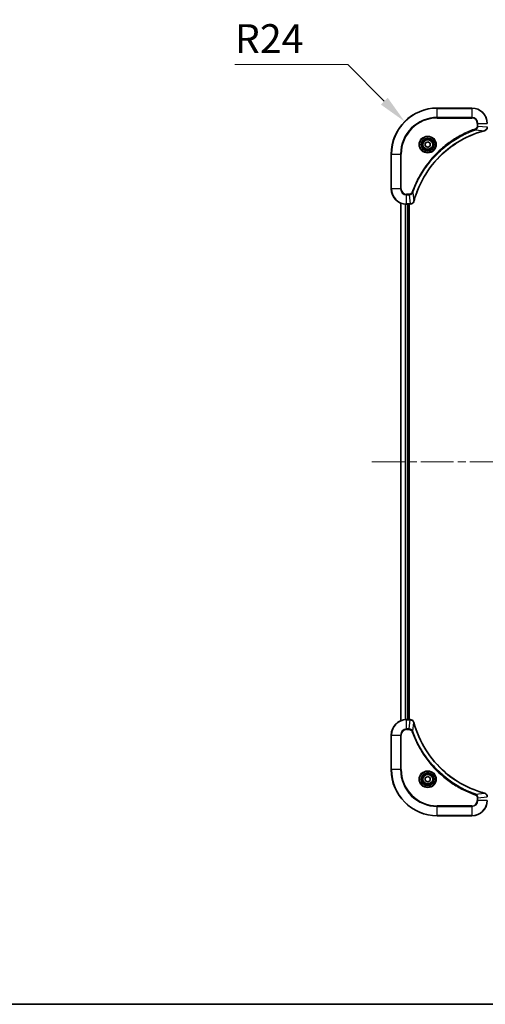
# Model space of a CAD drawing. Units: millimetres. Extents: x 0 to 9053, y 0 to 1686.
# Drawn here: x 1820 to 2062, y 0 to 512 of the extents above; entities that cross this region are included whole.
import ezdxf

# ---------------------------------------------------------------- set-up
doc = ezdxf.new("R2010")
doc.units = ezdxf.units.MM
doc.header["$LTSCALE"] = 3
doc.linetypes.add('CHAIN', pattern=[0.3543, 0.2362, -0.0295, 0.0591, -0.0295])
doc.layers.get('Defpoints').update_dxf_attribs({"lineweight": 25})
for name, color, linetype, lineweight in [('Border (ISO)', 7, 'Continuous', 35), ('Centerline (ISO)', 131, 'Continuous', 18), ('Dimension (ISO)', 7, 'Continuous', 18), ('Dimension (ISO) @ 1', 7, 'Continuous', 18), ('Visible (ISO)', 7, 'Continuous', 35), ('Visible Narrow (ISO)', 7, 'Continuous', 25)]:
    doc.layers.add(name, color=color, linetype=linetype, lineweight=lineweight)
doc.styles.add('Note Text (TK)', font='MS PGothic.ttf')
doc.dimstyles.new('Default - Method 1b (TK)', dxfattribs={"dimscale": 3, "dimtxt": 2.5, "dimasz": 2.5, "dimexe": 1, "dimexo": 1.5, "dimgap": 1, "dimtad": 1, "dimrnd": 1e-08, "dimdsep": 46, "dimtxsty": 'Note Text (TK)', "dimcen": 0.09, "dimdle": 5, "dimclrd": 100, "dimclre": 100, "dimclrt": 7, "dimadec": 1, "dimazin": 1, "dimtfac": 1, "dimtmove": 0, "dimatfit": 3, "dimfxl": 1, "dimtolj": 1, "dimlwd": -1, "dimlwe": -1, "dimarcsym": 0})

# ---------------------------------------------------------------- blocks, each defined once
blk = doc.blocks.new('図面枠 tk図枠')
at = {"layer": 'Border (ISO)'}
blk.add_line((14.5, 8), (405.5, 8), dxfattribs=at)
blk = doc.blocks.new('*D133')
at = {"layer": 'Defpoints', "color": 0}
for p in [(2020.34, 459), (2037.31, 442.03)]:
    blk.add_point(p, dxfattribs=at)
at = {"layer": 'Dimension (ISO)', "color": 100}
for p, q in [((1931.97, 488.63), (1990.71, 488.63)), ((1990.71, 488.63), (2009.73, 469.6))]:
    blk.add_line(p, q, dxfattribs=at)
blk.add_solid([(2011.5, 471.37), (2007.96, 467.83), (2020.34, 459)], dxfattribs=at)
at = {"layer": 'Dimension (ISO)', "color": 7, "insert": (1931.97, 502.13), "char_height": 15, "attachment_point": 4, "style": 'Note Text (TK)'}
blk.add_mtext('\\A1;R24', dxfattribs=at)

msp = doc.modelspace()

# ---------------------------------------------------------------- linework, layer by layer
at = {"layer": 'Centerline (ISO)', "linetype": 'CHAIN', "ltscale": 23.990969}
msp.add_line((2003.3099, 282.0255), (2391.3099, 282.0255), dxfattribs=at)
at = {"layer": 'Visible (ISO)'}
for p, q in [((2055.3099, 466.0255), (2037.3099, 466.0255)), ((2031.0599, 447.7472), (2032.3099, 448.4689)), ((2031.0599, 446.3038), (2031.0599, 447.7472)), ((2032.3099, 445.5821), (2031.0599, 446.3038)), ((2032.3099, 448.4689), (2033.5599, 447.7472)), ((2033.5599, 446.3038), (2032.3099, 445.5821)), ((2033.5599, 447.7472), (2033.5599, 446.3038)), ((2013.3099, 442.0255), (2013.3099, 424.0255)), ((2018.3099, 147.4417), (2018.3099, 416.6093)), ((2021.3099, 416.0255), (2023.1409, 416.0255)), ((2022.3099, 148.0255), (2022.3099, 416.0255)), ((2022.6099, 148.0255), (2022.6099, 416.0255)), ((2023.1563, 416.0255), (2023.1409, 416.0255)), ((2023.1409, 148.0255), (2021.3099, 148.0255)), ((2023.1409, 148.0255), (2023.1563, 148.0255)), ((2013.3099, 140.0255), (2013.3099, 122.0255)), ((2031.0599, 117.7472), (2032.3099, 118.4689)), ((2032.3099, 118.4689), (2033.5599, 117.7472)), ((2031.0599, 116.3038), (2031.0599, 117.7472)), ((2032.3099, 115.5821), (2031.0599, 116.3038)), ((2033.5599, 116.3038), (2032.3099, 115.5821)), ((2033.5599, 117.7472), (2033.5599, 116.3038)), ((2037.3099, 98.0255), (2055.3099, 98.0255))]:
    msp.add_line(p, q, dxfattribs=at)
for centre, radius in [((2032.3099, 447.0255), 3.25), ((2032.3099, 447.0255), 2.75), ((2032.3099, 117.0255), 3.25), ((2032.3099, 117.0255), 2.75)]:
    msp.add_circle(centre, radius, dxfattribs=at)
for centre, radius, start, end in [((2037.3099, 442.0255), 24, 90, 180), ((2055.3099, 458.0255), 8, 0, 90), ((2021.3099, 424.0255), 8, 180, 270), ((2021.3099, 140.0255), 8, 90, 180), ((2037.3099, 122.0255), 24, 180, 270), ((2055.3099, 106.0255), 8, 270, 0)]:
    msp.add_arc(centre, radius, start, end, dxfattribs=at)
for points, knots in [([(2061.8284, 454.2475), (2062.0673, 454.3116), (2062.295, 454.4208), (2062.4955, 454.5684), (2062.696, 454.716), (2062.8691, 454.9019), (2063.0021, 455.1131), (2063.2017, 455.4299), (2063.3099, 455.8043), (2063.3099, 456.1791)], [-0.196787795, -0.196787795, -0.196787795, -0.196787795, -0.140562711, -0.140562711, -0.140562711, -0.084337626, -0.084337626, -0.084337626, 0, 0, 0, 0]), ([(2025.1073, 417.5792), (2025.7808, 420.0735), (2026.6404, 422.5176), (2027.6768, 424.8842), (2029.7495, 429.6174), (2032.533, 434.0395), (2035.9046, 437.9552), (2039.2762, 441.8708), (2043.2358, 445.2802), (2047.6087, 448.0328), (2051.9815, 450.7854), (2056.7675, 452.8812), (2061.7561, 454.228)], [0, 0, 0, 0, 0.78253283, 0.78253283, 0.78253283, 2.34759848, 2.34759848, 2.34759848, 3.91266414, 3.91266414, 3.91266414, 5.47772979, 5.47772979, 5.47772979, 5.47772979]), ([(2023.1563, 416.0255), (2023.656, 416.0255), (2024.1537, 416.2218), (2024.5183, 416.561), (2024.7918, 416.8153), (2024.9917, 417.1487), (2025.0879, 417.507)], [-0.196787795, -0.196787795, -0.196787795, -0.196787795, -0.084337626, -0.084337626, -0.084337626, 0, 0, 0, 0]), ([(2025.0879, 146.544), (2025.0238, 146.7829), (2024.9145, 147.0106), (2024.767, 147.2111), (2024.6194, 147.4116), (2024.4335, 147.5847), (2024.2223, 147.7177), (2023.9055, 147.9173), (2023.5311, 148.0255), (2023.1563, 148.0255)], [-0.196787795, -0.196787795, -0.196787795, -0.196787795, -0.140562711, -0.140562711, -0.140562711, -0.084337626, -0.084337626, -0.084337626, 0, 0, 0, 0]), ([(2061.7561, 109.8229), (2059.2618, 110.4964), (2056.8178, 111.356), (2054.4512, 112.3924), (2049.718, 114.4651), (2045.2959, 117.2486), (2041.3802, 120.6202), (2037.4645, 123.9918), (2034.0552, 127.9514), (2031.3026, 132.3243), (2028.55, 136.6971), (2026.4542, 141.4831), (2025.1073, 146.4717)], [0, 0, 0, 0, 0.78253283, 0.78253283, 0.78253283, 2.34759848, 2.34759848, 2.34759848, 3.91266414, 3.91266414, 3.91266414, 5.47772979, 5.47772979, 5.47772979, 5.47772979]), ([(2063.3099, 107.8719), (2063.3099, 108.3716), (2063.1136, 108.8693), (2062.7744, 109.2339), (2062.52, 109.5074), (2062.1867, 109.7073), (2061.8284, 109.8035)], [-0.196787795, -0.196787795, -0.196787795, -0.196787795, -0.084337626, -0.084337626, -0.084337626, 0, 0, 0, 0])]:
    msp.add_open_spline(points, degree=3, knots=knots, dxfattribs=at)
for points in [[(2061.7561, 454.228), (2061.7803, 454.2346), (2061.8045, 454.2411), (2061.8284, 454.2475)], [(2025.0879, 417.507), (2025.0943, 417.5309), (2025.1008, 417.5551), (2025.1073, 417.5792)], [(2025.1073, 146.4717), (2025.1008, 146.4959), (2025.0943, 146.5201), (2025.0879, 146.544)], [(2061.8284, 109.8035), (2061.8045, 109.8099), (2061.7803, 109.8164), (2061.7561, 109.8229)]]:
    msp.add_open_spline(points, degree=3, dxfattribs=at)
at = {"layer": 'Visible Narrow (ISO)'}
for p, q in [((2037.3099, 465.879), (2037.3099, 466.0255)), ((2055.3099, 465.879), (2055.3099, 466.0255)), ((2037.3099, 465.879), (2055.3099, 465.879)), ((2037.3099, 461.1719), (2037.3099, 465.879)), ((2055.3099, 461.1719), (2037.3099, 461.1719)), ((2037.3099, 461.1719), (2037.3099, 460.8184)), ((2037.3099, 460.8184), (2055.3099, 460.8184)), ((2055.3099, 465.879), (2055.3099, 461.1719)), ((2055.3099, 461.1719), (2055.3099, 460.8184)), ((2058.1028, 458.0255), (2058.1028, 456.6884)), ((2058.4563, 458.0255), (2058.1028, 458.0255)), ((2058.4563, 456.6884), (2058.1028, 456.6884)), ((2058.4563, 458.0255), (2063.1634, 458.0255)), ((2058.4563, 456.6884), (2058.4563, 458.0255)), ((2058.4563, 456.6884), (2063.1634, 456.1945)), ((2057.2806, 454.7877), (2057.1272, 455.2203)), ((2057.2806, 454.7877), (2061.7482, 454.257)), ((2013.4563, 442.0255), (2013.3099, 442.0255)), ((2013.4563, 424.0255), (2013.4563, 442.0255)), ((2013.4563, 442.0255), (2018.1634, 442.0255)), ((2018.517, 442.0255), (2018.1634, 442.0255)), ((2018.1634, 442.0255), (2018.1634, 424.0255)), ((2018.517, 424.0255), (2018.517, 442.0255)), ((2013.4563, 424.0255), (2013.3099, 424.0255)), ((2018.1634, 424.0255), (2013.4563, 424.0255)), ((2018.1634, 424.0255), (2018.517, 424.0255)), ((2022.647, 421.2326), (2021.3099, 421.2326)), ((2021.3099, 420.879), (2021.3099, 421.2326)), ((2021.3099, 420.879), (2022.647, 420.879)), ((2021.3099, 416.1719), (2021.3099, 420.879)), ((2022.647, 420.879), (2022.647, 421.2326)), ((2022.647, 420.879), (2023.1409, 416.1719)), ((2024.5477, 422.0548), (2024.1151, 422.2082)), ((2024.5477, 422.0548), (2025.0784, 417.5871)), ((2018.3794, 147.4694), (2018.3794, 416.5815)), ((2020.7199, 148.0037), (2020.7199, 416.0473)), ((2020.9504, 148.0174), (2020.9504, 416.0336)), ((2023.1409, 416.1719), (2021.3099, 416.1719)), ((2021.3099, 416.0255), (2021.3099, 416.1719)), ((2022.0099, 148.0255), (2022.0099, 416.0255)), ((2023.1409, 416.1719), (2023.1409, 416.0255)), ((2021.3099, 147.879), (2021.3099, 148.0255)), ((2021.3099, 143.1719), (2021.3099, 147.879)), ((2021.3099, 147.879), (2023.1409, 147.879)), ((2022.647, 143.1719), (2023.1409, 147.879)), ((2023.1409, 148.0255), (2023.1409, 147.879)), ((2024.5477, 141.9962), (2025.0784, 146.4638)), ((2013.4563, 140.0255), (2013.3099, 140.0255)), ((2013.4563, 140.0255), (2018.1634, 140.0255)), ((2013.4563, 122.0255), (2013.4563, 140.0255)), ((2018.1634, 140.0255), (2018.1634, 122.0255)), ((2018.1634, 140.0255), (2018.517, 140.0255)), ((2018.517, 122.0255), (2018.517, 140.0255)), ((2022.647, 143.1719), (2021.3099, 143.1719)), ((2021.3099, 143.1719), (2021.3099, 142.8184)), ((2021.3099, 142.8184), (2022.647, 142.8184)), ((2022.647, 143.1719), (2022.647, 142.8184)), ((2024.5477, 141.9962), (2024.1151, 141.8427)), ((2013.4563, 122.0255), (2013.3099, 122.0255)), ((2018.1634, 122.0255), (2013.4563, 122.0255)), ((2018.1634, 122.0255), (2018.517, 122.0255)), ((2057.2806, 109.2633), (2057.1272, 108.8307)), ((2057.2806, 109.2633), (2061.7482, 109.794)), ((2058.4563, 107.3626), (2063.1634, 107.8565)), ((2055.3099, 103.2326), (2037.3099, 103.2326)), ((2037.3099, 103.2326), (2037.3099, 102.879)), ((2037.3099, 102.879), (2055.3099, 102.879)), ((2037.3099, 98.1719), (2037.3099, 102.879)), ((2055.3099, 102.879), (2055.3099, 103.2326)), ((2055.3099, 102.879), (2055.3099, 98.1719)), ((2058.1028, 107.3626), (2058.1028, 106.0255)), ((2058.4563, 107.3626), (2058.1028, 107.3626)), ((2058.4563, 106.0255), (2058.1028, 106.0255)), ((2058.4563, 106.0255), (2058.4563, 107.3626)), ((2063.1634, 106.0255), (2058.4563, 106.0255)), ((2037.3099, 98.1719), (2037.3099, 98.0255)), ((2055.3099, 98.1719), (2037.3099, 98.1719)), ((2055.3099, 98.1719), (2055.3099, 98.0255))]:
    msp.add_line(p, q, dxfattribs=at)
for centre, radius in [((2032.3099, 447.0255), 4.4571), ((2032.3099, 447.0255), 4.1036), ((2032.3099, 447.0255), 3.3964), ((2032.3099, 447.0255), 2.45), ((2032.3099, 117.0255), 4.4571), ((2032.3099, 117.0255), 4.1036), ((2032.3099, 117.0255), 3.3964), ((2032.3099, 117.0255), 2.45)]:
    msp.add_circle(centre, radius, dxfattribs=at)
for centre, radius, start, end in [((2037.3099, 442.0255), 23.8536, 90, 180), ((2037.3099, 442.0255), 19.1464, 90, 180), ((2037.3099, 442.0255), 18.7929, 90, 180), ((2055.3099, 458.0255), 7.8536, 0, 90), ((2055.3099, 458.0255), 3.1464, 0, 90), ((2055.3099, 458.0255), 2.7929, 0, 90), ((2021.3099, 424.0255), 7.8536, 180, 270), ((2021.3099, 424.0255), 3.1464, 180, 270), ((2021.3099, 424.0255), 2.7929, 180, 270), ((2021.3099, 140.0255), 7.8536, 90, 180), ((2021.3099, 140.0255), 3.1464, 90, 180), ((2021.3099, 140.0255), 2.7929, 90, 180), ((2037.3099, 122.0255), 23.8536, 180, 270), ((2037.3099, 122.0255), 19.1464, 180, 270), ((2037.3099, 122.0255), 18.7929, 180, 270), ((2055.3099, 106.0255), 2.7929, 270, 0), ((2055.3099, 106.0255), 7.8536, 270, 0), ((2055.3099, 106.0255), 3.1464, 270, 0)]:
    msp.add_arc(centre, radius, start, end, dxfattribs=at)
for centre, major_axis, ratio, start_param, end_param in [((2061.6258, 454.7107), (0.1303, -0.4827), 0.00038233, 5.93480905, 6.28318139), ((2061.6988, 454.7304), (0.1296, -0.4829), 0.14287502, 0, 0.40009206), ((2023.3871, 416.4262), (2.3816, 0.0487), 0.10517158, 4.60669413, 4.61457479), ((2023.1563, 416.5255), (0, -0.5), 0.00935385, 0, 0.7859117), ((2024.605, 417.6366), (0.4829, -0.1296), 0.14287502, 5.88309352, 6.28318531), ((2024.6246, 417.7096), (0.4827, -0.1303), 0.00038233, 0, 0.34837257), ((2023.387, 147.6249), (2.3812, -0.0487), 0.1051554, 1.66859369, 1.67647558), ((2023.1563, 147.5255), (0, 0.5), 0.00935385, 5.49727361, 6.28318531), ((2024.605, 146.4144), (0.4829, 0.1296), 0.14287502, 0, 0.40009206), ((2024.6246, 146.3414), (0.4827, 0.1303), 0.00038233, 5.93481374, 6.28318637), ((2061.6258, 109.3402), (0.1303, 0.4827), 0.00038233, 0, 0.34837257), ((2061.6988, 109.3206), (0.1296, 0.4829), 0.14287502, 5.88309352, 6.28318531)]:
    msp.add_ellipse(centre, major_axis=major_axis, ratio=ratio, start_param=start_param, end_param=end_param, dxfattribs=at)
for points, knots in [([(2058.1028, 456.6884), (2058.1028, 456.4205), (2057.9918, 455.9741), (2057.6043, 455.4721), (2057.2955, 455.28), (2057.1272, 455.2203)], [0, 0, 0, 0, 0.080358178, 0.133930297, 0.187502416, 0.187502416, 0.187502416, 0.187502416]), ([(2057.2806, 454.7877), (2057.4383, 454.8603), (2057.5798, 454.9551), (2057.7029, 455.0595), (2057.7549, 455.1036), (2057.8039, 455.1498), (2057.8508, 455.1984), (2057.9378, 455.2885), (2058.0159, 455.3851), (2058.0842, 455.4865), (2058.1399, 455.5691), (2058.189, 455.6551), (2058.2323, 455.7436), (2058.301, 455.884), (2058.3478, 456.0107), (2058.3862, 456.1562), (2058.4286, 456.317), (2058.4552, 456.5174), (2058.4563, 456.6884)], [-0.187502416, -0.187502416, -0.187502416, -0.187502416, -0.149825893, -0.149825893, -0.149825893, -0.133930297, -0.133930297, -0.133930297, -0.104414332, -0.104414332, -0.104414332, -0.080358178, -0.080358178, -0.080358178, -0.04217927, -0.04217927, -0.04217927, 0, 0, 0, 0]), ([(2063.1633, 456.1758), (2063.1612, 455.9731), (2063.127, 455.763), (2063.0647, 455.5723), (2063.0221, 455.4417), (2062.9667, 455.3174), (2062.8976, 455.1958), (2062.838, 455.091), (2062.7692, 454.9908), (2062.6912, 454.8972), (2062.6209, 454.8128), (2062.5432, 454.7337), (2062.4592, 454.6606), (2062.3912, 454.6015), (2062.3192, 454.5465), (2062.2431, 454.4962), (2062.1207, 454.4154), (2061.9873, 454.3463), (2061.845, 454.2929)], [0, 0, 0, 0, 0.050060504, 0.050060504, 0.050060504, 0.084337626, 0.084337626, 0.084337626, 0.113903258, 0.113903258, 0.113903258, 0.140562711, 0.140562711, 0.140562711, 0.162131477, 0.162131477, 0.162131477, 0.196787795, 0.196787795, 0.196787795, 0.196787795]), ([(2057.1272, 455.2203), (2056.0441, 454.8363), (2053.9021, 454.0004), (2049.733, 452.0594), (2044.7693, 449.1433), (2037.4806, 443.5086), (2031.3572, 436.5529), (2027.2763, 429.6021), (2025.3349, 425.4334), (2024.4991, 423.2913), (2024.1151, 422.2082)], [0, 0, 0, 0, 0.34472946, 0.68945893, 1.37891786, 2.06837678, 3.44729464, 4.13675357, 4.48148303, 4.82621249, 4.82621249, 4.82621249, 4.82621249]), ([(2024.5477, 422.0548), (2024.5564, 422.0792), (2024.5651, 422.1035), (2024.5738, 422.1279), (2024.6251, 422.2714), (2024.701, 422.4799), (2024.7503, 422.6134), (2024.7814, 422.6974), (2024.8063, 422.7643), (2024.8339, 422.8382), (2024.8466, 422.8723), (2024.8601, 422.9081), (2024.8756, 422.9493), (2025.0987, 423.5432), (2025.3413, 424.1573), (2025.5767, 424.7241), (2025.6476, 424.8948), (2025.7192, 425.0649), (2025.794, 425.2398), (2026.241, 426.2855), (2026.7225, 427.3192), (2027.236, 428.3364), (2027.6644, 429.185), (2028.1181, 430.0279), (2028.592, 430.853), (2029.2543, 432.0061), (2029.9542, 433.1244), (2030.6982, 434.2243), (2031.6761, 435.6701), (2032.726, 437.0761), (2033.8412, 438.4207), (2035.6369, 440.5857), (2037.5978, 442.5993), (2039.7064, 444.4591), (2040.1044, 444.8101), (2040.5073, 445.1551), (2040.9155, 445.4937), (2042.2603, 446.6092), (2043.6636, 447.658), (2045.1111, 448.6374), (2046.2111, 449.3817), (2047.3293, 450.0818), (2048.4825, 450.744), (2049.3074, 451.2177), (2050.1504, 451.6711), (2050.9989, 452.0992), (2052.0163, 452.6125), (2053.0502, 453.0937), (2054.0956, 453.5414), (2054.181, 453.578), (2054.2665, 453.6144), (2054.3521, 453.6505), (2054.4361, 453.686), (2054.5202, 453.7213), (2054.6044, 453.7564), (2054.687, 453.7908), (2054.7697, 453.825), (2054.8525, 453.8591), (2054.9336, 453.8924), (2055.0147, 453.9256), (2055.096, 453.9586), (2055.1754, 453.9908), (2055.2549, 454.0229), (2055.3346, 454.0548), (2055.4122, 454.0859), (2055.49, 454.1168), (2055.5678, 454.1476), (2055.6407, 454.1764), (2055.7138, 454.2051), (2055.7869, 454.2336), (2055.8603, 454.2623), (2055.9339, 454.2908), (2056.0075, 454.3191), (2056.0783, 454.3464), (2056.1492, 454.3735), (2056.2202, 454.4005), (2056.2818, 454.4239), (2056.3434, 454.4471), (2056.4051, 454.4703), (2056.4691, 454.4943), (2056.5333, 454.5182), (2056.5975, 454.5419), (2056.6565, 454.5638), (2056.7157, 454.5855), (2056.7749, 454.6071), (2056.8874, 454.6482), (2056.9669, 454.6771), (2057.0977, 454.7234), (2057.143, 454.7394), (2057.1921, 454.7566), (2057.2314, 454.7704), (2057.2478, 454.7761), (2057.2642, 454.7818), (2057.2806, 454.7877)], [-4.82621249, -4.82621249, -4.82621249, -4.82621249, -4.81844842, -4.81844842, -4.81844842, -4.77269349, -4.77269349, -4.77269349, -4.74390962, -4.74390962, -4.74390962, -4.73061692, -4.73061692, -4.73061692, -4.53913686, -4.53913686, -4.53913686, -4.48148303, -4.48148303, -4.48148303, -4.13675357, -4.13675357, -4.13675357, -3.84919093, -3.84919093, -3.84919093, -3.44729464, -3.44729464, -3.44729464, -2.91901319, -2.91901319, -2.91901319, -2.06837678, -2.06837678, -2.06837678, -1.90783066, -1.90783066, -1.90783066, -1.37891786, -1.37891786, -1.37891786, -0.97698999, -0.97698999, -0.97698999, -0.68945893, -0.68945893, -0.68945893, -0.34472946, -0.34472946, -0.34472946, -0.31656511, -0.31656511, -0.31656511, -0.28890509, -0.28890509, -0.28890509, -0.26177095, -0.26177095, -0.26177095, -0.23519152, -0.23519152, -0.23519152, -0.20920511, -0.20920511, -0.20920511, -0.18386262, -0.18386262, -0.18386262, -0.16011563, -0.16011563, -0.16011563, -0.13625792, -0.13625792, -0.13625792, -0.11332385, -0.11332385, -0.11332385, -0.09343365, -0.09343365, -0.09343365, -0.07279556, -0.07279556, -0.07279556, -0.05381314, -0.05381314, -0.05381314, -0.01773212, -0.01773212, -0.01773212, -0.00521417, -0.00521417, -0.00521417, 0, 0, 0, 0]), ([(2061.7482, 454.257), (2056.7475, 452.9052), (2047.1804, 448.7231), (2035.2863, 438.4854), (2028.3267, 427.4205), (2025.7543, 420.0875), (2025.0784, 417.5871)], [-5.47772979, -5.47772979, -5.47772979, -5.47772979, -3.91266414, -2.34759848, -0.78253283, 0, 0, 0, 0]), ([(2024.1151, 422.2082), (2024.0703, 422.082), (2023.9397, 421.8453), (2023.4952, 421.3971), (2023.0041, 421.2326), (2022.647, 421.2326)], [0, 0, 0, 0, 0.040179465, 0.080358929, 0.187504168, 0.187504168, 0.187504168, 0.187504168]), ([(2022.647, 420.879), (2022.8627, 420.8797), (2023.1332, 420.9292), (2023.3309, 420.9958), (2023.3955, 421.0175), (2023.456, 421.0412), (2023.5144, 421.0671), (2023.6374, 421.1216), (2023.752, 421.1843), (2023.8767, 421.2711), (2023.9723, 421.3377), (2024.0637, 421.4123), (2024.1488, 421.4958), (2024.1856, 421.5318), (2024.2212, 421.5695), (2024.2554, 421.6089), (2024.3692, 421.7392), (2024.4703, 421.8866), (2024.5477, 422.0548)], [-0.187504168, -0.187504168, -0.187504168, -0.187504168, -0.134326228, -0.134326228, -0.134326228, -0.116955095, -0.116955095, -0.116955095, -0.080358929, -0.080358929, -0.080358929, -0.0522949, -0.0522949, -0.0522949, -0.040179465, -0.040179465, -0.040179465, 0, 0, 0, 0]), ([(2025.0424, 417.4904), (2024.9648, 417.2839), (2024.8542, 417.0954), (2024.7221, 416.9322), (2024.6327, 416.8217), (2024.5327, 416.7221), (2024.4241, 416.6333), (2024.3233, 416.5509), (2024.2189, 416.4804), (2024.1092, 416.4206), (2023.8285, 416.2676), (2023.487, 416.1757), (2023.1596, 416.1721)], [0, 0, 0, 0, 0.05028531, 0.05028531, 0.05028531, 0.084337626, 0.084337626, 0.084337626, 0.115936047, 0.115936047, 0.115936047, 0.196787795, 0.196787795, 0.196787795, 0.196787795]), ([(2023.1596, 147.8789), (2023.3623, 147.8768), (2023.5724, 147.8426), (2023.7631, 147.7803), (2023.8936, 147.7376), (2024.018, 147.6823), (2024.1396, 147.6132), (2024.2444, 147.5535), (2024.3445, 147.4847), (2024.4381, 147.4068), (2024.5226, 147.3365), (2024.6017, 147.2588), (2024.6748, 147.1748), (2024.7339, 147.1068), (2024.7889, 147.0348), (2024.8392, 146.9586), (2024.92, 146.8363), (2024.9891, 146.7029), (2025.0425, 146.5606)], [0, 0, 0, 0, 0.050060504, 0.050060504, 0.050060504, 0.084337626, 0.084337626, 0.084337626, 0.113903258, 0.113903258, 0.113903258, 0.140562711, 0.140562711, 0.140562711, 0.162131477, 0.162131477, 0.162131477, 0.196787795, 0.196787795, 0.196787795, 0.196787795]), ([(2025.0784, 146.4638), (2026.4302, 141.4631), (2030.6123, 131.8959), (2040.85, 120.0019), (2051.9149, 113.0423), (2059.2479, 110.4699), (2061.7482, 109.794)], [-5.47772979, -5.47772979, -5.47772979, -5.47772979, -3.91266414, -2.34759848, -0.78253283, 0, 0, 0, 0]), ([(2024.5477, 141.9962), (2024.4751, 142.1539), (2024.3803, 142.2954), (2024.2759, 142.4185), (2024.2318, 142.4704), (2024.1856, 142.5195), (2024.137, 142.5664), (2024.0468, 142.6534), (2023.9503, 142.7315), (2023.8489, 142.7998), (2023.7663, 142.8555), (2023.6803, 142.9046), (2023.5918, 142.9479), (2023.4514, 143.0166), (2023.3247, 143.0634), (2023.1792, 143.1018), (2023.0184, 143.1442), (2022.818, 143.1707), (2022.647, 143.1719)], [-0.187502416, -0.187502416, -0.187502416, -0.187502416, -0.149825893, -0.149825893, -0.149825893, -0.133930297, -0.133930297, -0.133930297, -0.104414332, -0.104414332, -0.104414332, -0.080358178, -0.080358178, -0.080358178, -0.04217927, -0.04217927, -0.04217927, 0, 0, 0, 0]), ([(2022.647, 142.8184), (2022.9149, 142.8184), (2023.3613, 142.7073), (2023.8633, 142.3199), (2024.0554, 142.011), (2024.1151, 141.8427)], [0, 0, 0, 0, 0.080358178, 0.133930297, 0.187502416, 0.187502416, 0.187502416, 0.187502416]), ([(2024.1151, 141.8427), (2024.4991, 140.7597), (2025.335, 138.6177), (2027.276, 134.4486), (2030.1921, 129.4849), (2035.8267, 122.1962), (2042.7825, 116.0727), (2049.7333, 111.9919), (2053.902, 110.0505), (2056.0441, 109.2147), (2057.1272, 108.8307)], [0, 0, 0, 0, 0.34472946, 0.68945893, 1.37891786, 2.06837678, 3.44729464, 4.13675357, 4.48148303, 4.82621249, 4.82621249, 4.82621249, 4.82621249]), ([(2057.2806, 109.2633), (2057.2562, 109.272), (2057.2318, 109.2806), (2057.2075, 109.2894), (2057.064, 109.3406), (2056.8554, 109.4166), (2056.722, 109.4659), (2056.638, 109.4969), (2056.5711, 109.5219), (2056.4972, 109.5495), (2056.4631, 109.5622), (2056.4273, 109.5757), (2056.3861, 109.5911), (2055.7921, 109.8143), (2055.1781, 110.0569), (2054.6112, 110.2923), (2054.4406, 110.3632), (2054.2705, 110.4348), (2054.0956, 110.5096), (2053.0499, 110.9566), (2052.0162, 111.438), (2050.9989, 111.9516), (2050.1504, 112.3799), (2049.3074, 112.8337), (2048.4824, 113.3076), (2047.3292, 113.9699), (2046.211, 114.6698), (2045.1111, 115.4138), (2043.6653, 116.3917), (2042.2592, 117.4416), (2040.9147, 118.5568), (2038.7497, 120.3525), (2036.7361, 122.3134), (2034.8763, 124.422), (2034.5253, 124.82), (2034.1803, 125.2229), (2033.8417, 125.6311), (2032.7262, 126.9759), (2031.6774, 128.3792), (2030.6979, 129.8267), (2029.9537, 130.9266), (2029.2536, 132.0448), (2028.5914, 133.1981), (2028.1177, 134.023), (2027.6643, 134.866), (2027.2362, 135.7145), (2026.7229, 136.7319), (2026.2417, 137.7658), (2025.794, 138.8112), (2025.7574, 138.8966), (2025.721, 138.9821), (2025.6849, 139.0677), (2025.6494, 139.1517), (2025.6141, 139.2358), (2025.579, 139.32), (2025.5446, 139.4026), (2025.5104, 139.4853), (2025.4763, 139.5681), (2025.443, 139.6491), (2025.4098, 139.7303), (2025.3768, 139.8116), (2025.3446, 139.891), (2025.3125, 139.9705), (2025.2806, 140.0502), (2025.2495, 140.1278), (2025.2186, 140.2055), (2025.1878, 140.2834), (2025.159, 140.3563), (2025.1303, 140.4293), (2025.1018, 140.5025), (2025.0731, 140.5759), (2025.0446, 140.6495), (2025.0162, 140.7231), (2024.989, 140.7939), (2024.9619, 140.8648), (2024.9349, 140.9358), (2024.9115, 140.9973), (2024.8883, 141.059), (2024.8651, 141.1207), (2024.8411, 141.1847), (2024.8172, 141.2489), (2024.7934, 141.3131), (2024.7716, 141.3721), (2024.7498, 141.4313), (2024.7282, 141.4905), (2024.6872, 141.603), (2024.6583, 141.6825), (2024.612, 141.8133), (2024.596, 141.8586), (2024.5788, 141.9077), (2024.565, 141.947), (2024.5592, 141.9634), (2024.5535, 141.9798), (2024.5477, 141.9962)], [-4.82621249, -4.82621249, -4.82621249, -4.82621249, -4.81844842, -4.81844842, -4.81844842, -4.77269349, -4.77269349, -4.77269349, -4.74390962, -4.74390962, -4.74390962, -4.73061692, -4.73061692, -4.73061692, -4.53913686, -4.53913686, -4.53913686, -4.48148303, -4.48148303, -4.48148303, -4.13675357, -4.13675357, -4.13675357, -3.84919093, -3.84919093, -3.84919093, -3.44729464, -3.44729464, -3.44729464, -2.91901319, -2.91901319, -2.91901319, -2.06837678, -2.06837678, -2.06837678, -1.90783066, -1.90783066, -1.90783066, -1.37891786, -1.37891786, -1.37891786, -0.97698999, -0.97698999, -0.97698999, -0.68945893, -0.68945893, -0.68945893, -0.34472946, -0.34472946, -0.34472946, -0.31656511, -0.31656511, -0.31656511, -0.28890509, -0.28890509, -0.28890509, -0.26177095, -0.26177095, -0.26177095, -0.23519152, -0.23519152, -0.23519152, -0.20920511, -0.20920511, -0.20920511, -0.18386262, -0.18386262, -0.18386262, -0.16011563, -0.16011563, -0.16011563, -0.13625792, -0.13625792, -0.13625792, -0.11332385, -0.11332385, -0.11332385, -0.09343365, -0.09343365, -0.09343365, -0.07279556, -0.07279556, -0.07279556, -0.05381314, -0.05381314, -0.05381314, -0.01773212, -0.01773212, -0.01773212, -0.00521417, -0.00521417, -0.00521417, 0, 0, 0, 0]), ([(2057.1272, 108.8307), (2057.2534, 108.7859), (2057.4901, 108.6553), (2057.9383, 108.2108), (2058.1028, 107.7197), (2058.1028, 107.3626)], [0, 0, 0, 0, 0.040179465, 0.080358929, 0.187504168, 0.187504168, 0.187504168, 0.187504168]), ([(2058.4563, 107.3626), (2058.4557, 107.5783), (2058.4062, 107.8488), (2058.3396, 108.0465), (2058.3178, 108.111), (2058.2942, 108.1716), (2058.2683, 108.23), (2058.2137, 108.353), (2058.1511, 108.4676), (2058.0643, 108.5922), (2057.9977, 108.6879), (2057.9231, 108.7792), (2057.8396, 108.8644), (2057.8036, 108.9012), (2057.7658, 108.9367), (2057.7265, 108.971), (2057.5961, 109.0848), (2057.4488, 109.1859), (2057.2806, 109.2633)], [-0.187504168, -0.187504168, -0.187504168, -0.187504168, -0.134326228, -0.134326228, -0.134326228, -0.116955095, -0.116955095, -0.116955095, -0.080358929, -0.080358929, -0.080358929, -0.0522949, -0.0522949, -0.0522949, -0.040179465, -0.040179465, -0.040179465, 0, 0, 0, 0]), ([(2061.845, 109.758), (2062.0514, 109.6804), (2062.24, 109.5698), (2062.4032, 109.4377), (2062.5137, 109.3482), (2062.6133, 109.2483), (2062.7021, 109.1397), (2062.7845, 109.0389), (2062.8549, 108.9345), (2062.9147, 108.8248), (2063.0678, 108.5441), (2063.1597, 108.2026), (2063.1633, 107.8752)], [0, 0, 0, 0, 0.05028531, 0.05028531, 0.05028531, 0.084337626, 0.084337626, 0.084337626, 0.115936047, 0.115936047, 0.115936047, 0.196787795, 0.196787795, 0.196787795, 0.196787795])]:
    msp.add_open_spline(points, degree=3, knots=knots, dxfattribs=at)
for points in [[(2061.845, 454.2929), (2061.8139, 454.2812), (2061.7817, 454.2692), (2061.7482, 454.257)], [(2025.0784, 417.5871), (2025.0662, 417.5537), (2025.0541, 417.5215), (2025.0424, 417.4904)], [(2025.0425, 146.5606), (2025.0542, 146.5295), (2025.0662, 146.4973), (2025.0784, 146.4638)], [(2061.7482, 109.794), (2061.7817, 109.7818), (2061.8139, 109.7697), (2061.845, 109.758)]]:
    msp.add_open_spline(points, degree=3, dxfattribs=at)

# ---------------------------------------------------------------- block references
at = {"xscale": 6, "yscale": 6, "zscale": 6}
msp.add_blockref('図面枠 tk図枠', (1096, -48), dxfattribs=at)

# ---------------------------------------------------------------- dimensions: what is measured, and where the dimension line sits
at = {"layer": 'Dimension (ISO) @ 1', "color": 100}
dim = msp.add_radius_dim(center=(2037.3099, 442.0255), mpoint=(2020.3393, 458.996), dimstyle='Default - Method 1b (TK)', override={"dimscale": 1, "dimtxt": 15, "dimasz": 15, "dimexe": 6, "dimexo": 9, "dimgap": 6, "dimtih": 1, "dimtoh": 1, "dimdec": 2, "dimlfac": 1, "dimcen": 0, "dimtol": 0, "dimlim": 0, "dimtp": 0, "dimtm": 0, "dimtdec": 2, "dimtix": 0, "dimtofl": 0, "dimtmove": 0, "dimatfit": 3}, dxfattribs=at)
dim.commit()
dim.dimension.update_dxf_attribs({"geometry": '*D133', "text_midpoint": (1948.4615, 488.6283), "dimtype": 164})

doc.saveas('drawing.dxf')
